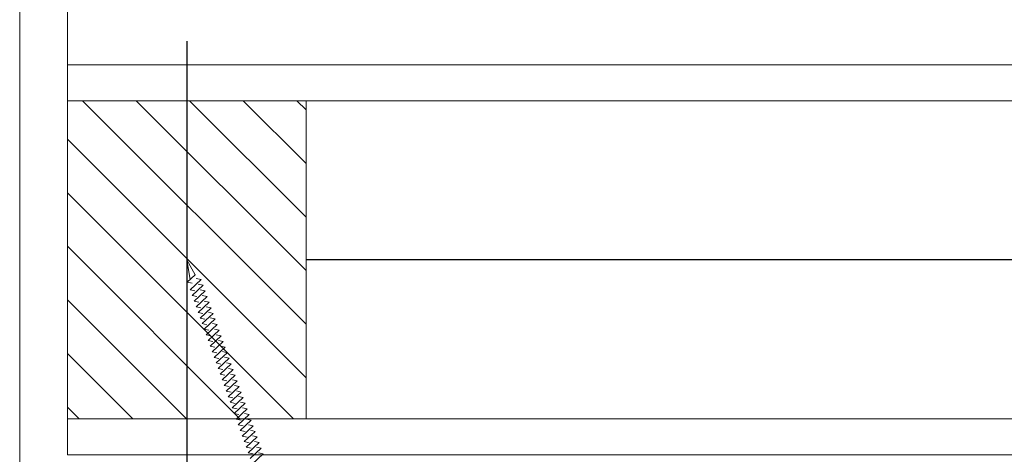
# Model space of a CAD drawing. Units: millimetres. Extents: x 0 to 42000, y 0 to 98100.
# Drawn here: x 9385 to 9633, y 18527 to 18636 of the extents above; entities that cross this region are included whole.
import ezdxf

# ---------------------------------------------------------------- set-up
doc = ezdxf.new("R2010")
doc.units = ezdxf.units.MM
doc.layers.add('srafy', color=253, linetype='Continuous')
doc.layers.add('ten', color=252, linetype='Continuous', lineweight=5)
doc.linetypes.add('IZOLACE', pattern='A,0.00254,-2.54,[134,ltypeshp.shx,S=2.54,R=0,X=-2.54,Y=0],-5.08,[134,ltypeshp.shx,S=2.54,R=180,X=2.54,Y=0],-2.54', length=10.16254)

# ---------------------------------------------------------------- blocks, each defined once
blk = doc.blocks.new('vaznik')
at = {"layer": 'srafy'}
h = blk.add_hatch(dxfattribs=at)
h.set_pattern_fill('ANSI31', color=256, scale=3, style=0)
h.set_pattern_definition([(225, (30, 500), (6.7352, -6.7352), [])])
h.paths.add_polyline_path([(-40, 0), (40, 0), (40, 40), (-40, 40)])
h.paths.add_polyline_path([(-40, 40), (40, 40), (40, 60), (-40, 60)])
at = {"layer": 'srafy', "linetype": 'IZOLACE', "ltscale": 4}
blk.add_lwpolyline([(0, 440), (0, 60)], dxfattribs=at)
at = {"layer": 'srafy'}
blk.add_lwpolyline([(-55, 30), (55, 30)], dxfattribs=at)
at = {"layer": 'ten'}
for points in [[(-40, 500), (-40, 0), (-49, 0), (-49, 500), (-40, 500)], [(40, 500), (40, 0), (49, 0), (49, 500), (40, 500)], [(-40, 0), (40, 0), (40, 60), (-40, 60)]]:
    blk.add_lwpolyline(points, close=True, dxfattribs=at)

msp = doc.modelspace()

# ---------------------------------------------------------------- linework, layer by layer
at = {"layer": 'ten'}
for p, q in [((9427.39, 18575.79), (9429.52, 18572.05)), ((9427.39, 18575.79), (9428.24, 18570.86)), ((9427.53, 18570.2), (9429.52, 18572.05)), ((9427.53, 18570.2), (9428.75, 18569.94)), ((9428.23, 18570.85), (9428.22, 18570.86)), ((9428.22, 18570.86), (9428.22, 18570.86)), ((9428.22, 18570.86), (9428.22, 18570.86)), ((9428.22, 18570.86), (9428.22, 18570.85)), ((9428.22, 18570.86), (9428.23, 18570.85)), ((9428.22, 18570.86), (9428.22, 18570.86)), ((9428.23, 18570.86), (9428.22, 18570.86)), ((9428.22, 18570.85), (9428.22, 18570.85)), ((9428.22, 18570.85), (9428.22, 18570.85)), ((9428.23, 18570.85), (9428.23, 18570.86)), ((9428.23, 18570.86), (9428.23, 18570.85)), ((9428.23, 18570.86), (9428.23, 18570.86)), ((9428.23, 18570.86), (9428.24, 18570.86)), ((9428.24, 18570.86), (9428.23, 18570.86)), ((9428.23, 18570.85), (9428.23, 18570.85)), ((9428.24, 18570.86), (9428.24, 18570.87)), ((9428.24, 18570.87), (9428.25, 18570.86)), ((9428.24, 18570.86), (9428.24, 18570.86)), ((9428.24, 18570.86), (9428.24, 18570.86)), ((9428.24, 18570.86), (9428.24, 18570.86)), ((9428.24, 18570.86), (9428.24, 18570.86)), ((9428.24, 18570.86), (9428.24, 18570.86)), ((9428.24, 18570.86), (9428.24, 18570.86)), ((9428.24, 18570.86), (9428.24, 18570.86)), ((9428.24, 18568.22), (9431.03, 18570.81)), ((9428.25, 18570.86), (9428.25, 18570.87)), ((9428.25, 18570.87), (9428.25, 18570.86)), ((9428.25, 18570.87), (9428.25, 18570.87)), ((9428.25, 18570.87), (9428.25, 18570.86)), ((9428.25, 18570.87), (9428.25, 18570.86)), ((9428.25, 18570.87), (9428.25, 18570.87)), ((9428.25, 18570.87), (9428.25, 18570.87)), ((9428.25, 18570.87), (9428.25, 18570.87)), ((9428.25, 18570.87), (9428.25, 18570.87)), ((9428.25, 18570.87), (9428.25, 18570.87)), ((9428.25, 18570.87), (9428.25, 18570.87)), ((9428.25, 18570.86), (9428.25, 18570.86)), ((9429.51, 18572.05), (9429.5, 18572.05)), ((9429.5, 18572.05), (9429.51, 18572.04)), ((9429.51, 18572.05), (9429.51, 18572.06)), ((9429.51, 18572.06), (9429.51, 18572.05)), ((9429.52, 18572.05), (9429.51, 18572.06)), ((9429.51, 18572.06), (9429.52, 18572.05)), ((9429.51, 18572.06), (9429.51, 18572.06)), ((9429.51, 18572.05), (9429.51, 18572.05)), ((9429.51, 18572.04), (9429.51, 18572.05)), ((9429.51, 18572.05), (9429.51, 18572.04)), ((9429.51, 18572.05), (9429.51, 18572.05)), ((9429.51, 18572.04), (9429.51, 18572.04)), ((9429.53, 18572.05), (9429.52, 18572.06)), ((9429.52, 18572.05), (9429.52, 18572.05)), ((9429.52, 18572.05), (9429.52, 18572.05)), ((9429.52, 18572.05), (9429.52, 18572.05)), ((9429.52, 18572.05), (9429.53, 18572.05)), ((9429.53, 18572.05), (9429.53, 18572.06)), ((9429.53, 18572.06), (9429.53, 18572.05)), ((9429.53, 18572.06), (9429.53, 18572.06)), ((9429.53, 18572.06), (9429.53, 18572.05)), ((9429.53, 18572.06), (9429.53, 18572.06)), ((9429.54, 18572.06), (9429.53, 18572.06)), ((9429.53, 18572.06), (9429.53, 18572.05)), ((9429.53, 18572.05), (9429.53, 18572.05)), ((9429.53, 18572.05), (9429.53, 18572.05)), ((9429.54, 18572.05), (9429.53, 18572.05)), ((9429.54, 18572.07), (9429.54, 18572.06)), ((9429.54, 18572.07), (9429.54, 18572.07)), ((9429.54, 18572.07), (9429.54, 18572.07)), ((9429.54, 18572.07), (9429.54, 18572.07)), ((9429.54, 18572.07), (9429.54, 18572.07)), ((9429.54, 18572.05), (9429.54, 18572.06)), ((9429.54, 18572.06), (9429.54, 18572.06)), ((9429.54, 18572.06), (9429.54, 18572.05)), ((9429.54, 18572.06), (9429.54, 18572.06)), ((9429.81, 18571.07), (9431.03, 18570.81)), ((9428.24, 18568.22), (9429.46, 18567.95)), ((9428.74, 18566.8), (9431.53, 18569.39)), ((9429.24, 18565.39), (9432.04, 18567.98)), ((9430.31, 18569.66), (9431.53, 18569.39)), ((9430.81, 18568.24), (9432.04, 18567.98)), ((9428.74, 18566.8), (9429.96, 18566.54)), ((9429.24, 18565.39), (9430.47, 18565.13)), ((9429.75, 18563.98), (9432.54, 18566.57)), ((9430.25, 18562.57), (9433.04, 18565.15)), ((9431.32, 18566.83), (9432.54, 18566.57)), ((9431.82, 18565.42), (9433.04, 18565.15)), ((9429.75, 18563.98), (9430.97, 18563.72)), ((9430.25, 18562.57), (9431.48, 18562.3)), ((9430.76, 18561.15), (9433.55, 18563.74)), ((9432.32, 18564), (9433.55, 18563.74)), ((9432.83, 18562.59), (9434.05, 18562.33)), ((9430.76, 18561.15), (9431.98, 18560.89)), ((9431.26, 18559.74), (9434.05, 18562.33)), ((9431.76, 18558.33), (9434.56, 18560.92)), ((9433.33, 18561.18), (9434.56, 18560.92)), ((9431.26, 18559.74), (9432.48, 18559.48)), ((9431.76, 18558.33), (9432.99, 18558.06)), ((9432.27, 18556.91), (9435.06, 18559.5)), ((9432.77, 18555.5), (9435.56, 18558.09)), ((9433.84, 18559.77), (9435.06, 18559.5)), ((9434.34, 18558.35), (9435.56, 18558.09)), ((9432.27, 18556.91), (9433.49, 18556.65)), ((9432.77, 18555.5), (9433.99, 18555.24)), ((9433.27, 18554.09), (9436.07, 18556.68)), ((9433.78, 18552.68), (9436.57, 18555.26)), ((9434.84, 18556.94), (9436.07, 18556.68)), ((9435.35, 18555.53), (9436.57, 18555.26)), ((9433.27, 18554.09), (9434.5, 18553.83)), ((9433.78, 18552.68), (9435, 18552.41)), ((9434.28, 18551.26), (9437.08, 18553.85)), ((9435.85, 18554.11), (9437.08, 18553.85)), ((9436.36, 18552.7), (9437.58, 18552.44)), ((9434.28, 18551.26), (9435.51, 18551)), ((9434.79, 18549.85), (9437.58, 18552.44)), ((9435.29, 18548.44), (9438.08, 18551.03)), ((9436.86, 18551.29), (9438.08, 18551.03)), ((9434.79, 18549.85), (9436.01, 18549.59)), ((9435.29, 18548.44), (9436.51, 18548.17)), ((9435.79, 18547.02), (9438.59, 18549.61)), ((9436.3, 18545.61), (9439.09, 18548.2)), ((9437.36, 18549.88), (9438.59, 18549.61)), ((9437.87, 18548.46), (9439.09, 18548.2)), ((9435.79, 18547.02), (9437.02, 18546.76)), ((9436.3, 18545.61), (9437.52, 18545.35)), ((9436.8, 18544.2), (9439.59, 18546.79)), ((9437.31, 18542.79), (9440.1, 18545.37)), ((9438.37, 18547.05), (9439.59, 18546.79)), ((9438.87, 18545.64), (9440.1, 18545.37)), ((9436.8, 18544.2), (9438.03, 18543.94)), ((9437.31, 18542.79), (9438.53, 18542.52)), ((9437.81, 18541.37), (9440.6, 18543.96)), ((9439.38, 18544.22), (9440.6, 18543.96)), ((9439.88, 18542.81), (9441.11, 18542.55)), ((9437.81, 18541.37), (9439.03, 18541.11)), ((9438.31, 18539.96), (9441.11, 18542.55)), ((9438.82, 18538.55), (9441.61, 18541.14)), ((9440.39, 18541.4), (9441.61, 18541.14)), ((9438.31, 18539.96), (9439.54, 18539.7)), ((9438.82, 18538.55), (9440.04, 18538.28)), ((9439.32, 18537.13), (9442.11, 18539.72)), ((9439.82, 18535.72), (9442.62, 18538.31)), ((9440.89, 18539.99), (9442.11, 18539.72)), ((9441.39, 18538.57), (9442.62, 18538.31)), ((9439.32, 18537.13), (9440.54, 18536.87)), ((9439.82, 18535.72), (9441.05, 18535.46)), ((9440.33, 18534.31), (9443.12, 18536.9)), ((9440.83, 18532.9), (9443.62, 18535.48)), ((9441.9, 18537.16), (9443.12, 18536.9)), ((9442.4, 18535.75), (9443.62, 18535.48)), ((9440.33, 18534.31), (9441.55, 18534.05)), ((9440.83, 18532.9), (9442.06, 18532.63)), ((9441.34, 18531.48), (9444.13, 18534.07)), ((9442.9, 18534.33), (9444.13, 18534.07)), ((9443.41, 18532.92), (9444.63, 18532.66)), ((9441.34, 18531.48), (9442.56, 18531.22)), ((9441.84, 18530.07), (9444.63, 18532.66)), ((9442.34, 18528.66), (9445.14, 18531.25)), ((9443.91, 18531.51), (9445.14, 18531.25)), ((9441.84, 18530.07), (9443.06, 18529.81)), ((9442.34, 18528.66), (9443.57, 18528.39)), ((9442.85, 18527.24), (9445.64, 18529.83)), ((9443.35, 18525.83), (9446.14, 18528.42)), ((9444.42, 18530.1), (9445.64, 18529.83)), ((9444.92, 18528.68), (9446.14, 18528.42)), ((9442.85, 18527.24), (9444.07, 18526.98)), ((9443.85, 18524.42), (9446.65, 18527.01)), ((9445.42, 18527.27), (9446.65, 18527.01))]:
    msp.add_line(p, q, dxfattribs=at)
for points in [[(9385.39, 21157.29), (9385.39, 18494.29)], [(9397.39, 20978.79), (9397.39, 18526.79)]]:
    msp.add_lwpolyline(points, dxfattribs=at)
for centre in [(9428.25, 18570.87), (9429.54, 18572.07)]:
    msp.add_circle(centre, 0.00125, dxfattribs=at)

# ---------------------------------------------------------------- block references
at = {"layer": 'srafy', "rotation": 270}
msp.add_blockref('vaznik', (9397.39, 18575.79), dxfattribs=at)

doc.saveas('drawing.dxf')
